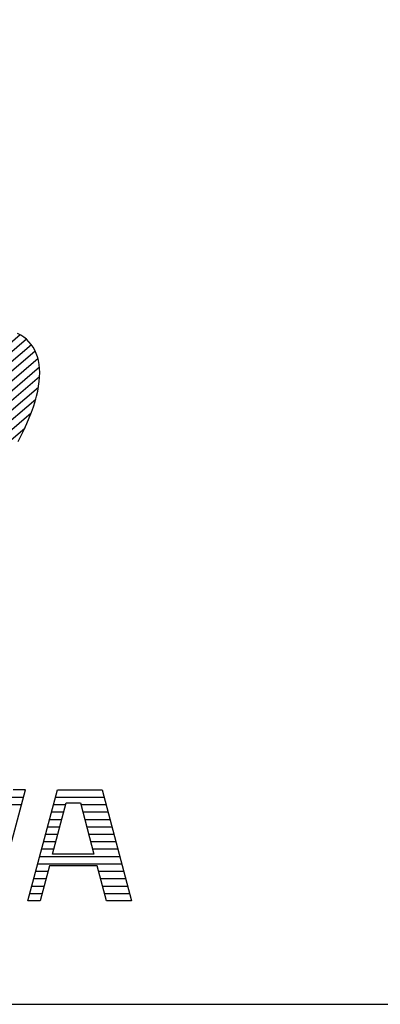
# Model space of a CAD drawing. Units: millimetres. Extents: x 0 to 16820, y 0 to 11880.
# Drawn here: x 14304 to 14425, y 400 to 733 of the extents above; entities that cross this region are included whole.
import ezdxf

# ---------------------------------------------------------------- set-up
doc = ezdxf.new("R2010")
doc.units = ezdxf.units.MM
doc.header["$LTSCALE"] = 20
doc.layers.add('D-TTL', color=2, linetype='Continuous')
doc.layers.add('D-TTL-TXT', color=7, linetype='Continuous')

msp = doc.modelspace()

# ---------------------------------------------------------------- linework, layer by layer
at = {"layer": 'D-TTL'}
msp.add_lwpolyline([(400, 400), (16420, 400), (16420, 11480), (400, 11480)], close=True, dxfattribs=at)
at = {"layer": 'D-TTL-TXT'}
for p, q in [((14303.68, 626.08), (14233.44, 566.09)), ((14303.86, 625.97), (14302.77, 626.56)), ((14304.86, 625.31), (14303.86, 625.97)), ((14305.78, 624.58), (14304.86, 625.31)), ((14305.78, 624.58), (14166.3, 505.46)), ((14307.48, 622.75), (14167.84, 503.49)), ((14306.62, 623.77), (14305.78, 624.58)), ((14307.37, 622.88), (14306.62, 623.77)), ((14308.04, 621.93), (14307.37, 622.88)), ((14308.62, 620.9), (14308.04, 621.93)), ((14308.78, 620.58), (14169.78, 501.86)), ((14309.12, 619.81), (14308.62, 620.9)), ((14309.53, 618.64), (14309.12, 619.81)), ((14309.84, 617.41), (14309.53, 618.64)), ((14309.69, 618.06), (14172.13, 500.57)), ((14310.18, 615.2), (14174.88, 499.64)), ((14310.07, 616.12), (14309.84, 617.41)), ((14310.22, 614.76), (14310.07, 616.12)), ((14310.24, 611.96), (14178.07, 499.08)), ((14310.11, 610.31), (14310.23, 611.85)), ((14310.27, 613.33), (14310.22, 614.76)), ((14310.23, 611.85), (14310.27, 613.33)), ((14309.59, 607.06), (14309.89, 608.71)), ((14309.89, 608.71), (14310.11, 610.31)), ((14309.83, 608.32), (14181.73, 498.91)), ((14308.72, 603.6), (14309.2, 605.35)), ((14309.2, 605.35), (14309.59, 607.06)), ((14308.9, 604.24), (14185.9, 499.19)), ((14308.15, 601.79), (14308.72, 603.6)), ((14307.4, 599.67), (14190.65, 499.96)), ((14306.76, 598.04), (14307.5, 599.94)), ((14307.5, 599.94), (14308.15, 601.79)), ((14305.03, 594.13), (14305.94, 596.1)), ((14305.94, 596.1), (14306.76, 598.04)), ((14305.21, 594.51), (14196.08, 501.31)), ((14302.97, 590.06), (14304.04, 592.11)), ((14304.04, 592.11), (14305.03, 594.13)), ((14295.44, 435), (14305.43, 472.46)), ((14305.43, 472.46), (14301.32, 472.46)), ((14306.27, 435), (14316.26, 472.46)), ((14316.26, 472.46), (14331.29, 472.46)), ((14331.29, 472.46), (14341.27, 435)), ((14300.66, 469.95), (14304.76, 469.95)), ((14315.59, 469.95), (14331.95, 469.95)), ((14299.99, 467.45), (14304.09, 467.45)), ((14314.57, 450.76), (14319.18, 468.02)), ((14314.93, 467.45), (14319.03, 467.45)), ((14319.18, 468.02), (14323.97, 468.02)), ((14323.97, 468.02), (14328.58, 450.76)), ((14324.13, 467.45), (14332.62, 467.45)), ((14313.59, 462.46), (14317.69, 462.46)), ((14314.26, 464.96), (14318.36, 464.96)), ((14324.79, 464.96), (14333.29, 464.96)), ((14325.46, 462.46), (14333.95, 462.46)), ((14312.93, 459.95), (14317.03, 459.95)), ((14326.13, 459.95), (14334.62, 459.95)), ((14312.26, 457.45), (14316.36, 457.45)), ((14326.79, 457.45), (14335.29, 457.45)), ((14310.93, 452.46), (14315.03, 452.46)), ((14311.59, 454.96), (14315.69, 454.96)), ((14327.46, 454.96), (14335.95, 454.96)), ((14328.13, 452.46), (14336.62, 452.46)), ((14310.26, 449.95), (14337.29, 449.95)), ((14328.58, 450.76), (14314.57, 450.76)), ((14309.59, 447.46), (14337.95, 447.46)), ((14313.52, 446.79), (14310.37, 435)), ((14329.64, 446.79), (14313.52, 446.79)), ((14332.78, 435), (14329.64, 446.79)), ((14308.26, 442.45), (14312.36, 442.45)), ((14308.93, 444.96), (14313.03, 444.96)), ((14330.13, 444.96), (14338.62, 444.96)), ((14330.79, 442.45), (14339.29, 442.45)), ((14307.59, 439.95), (14311.69, 439.95)), ((14331.46, 439.95), (14339.95, 439.95)), ((14306.93, 437.46), (14311.03, 437.46)), ((14332.13, 437.46), (14340.62, 437.46)), ((14310.37, 435), (14306.27, 435)), ((14341.27, 435), (14332.78, 435))]:
    msp.add_line(p, q, dxfattribs=at)

doc.saveas('drawing.dxf')
